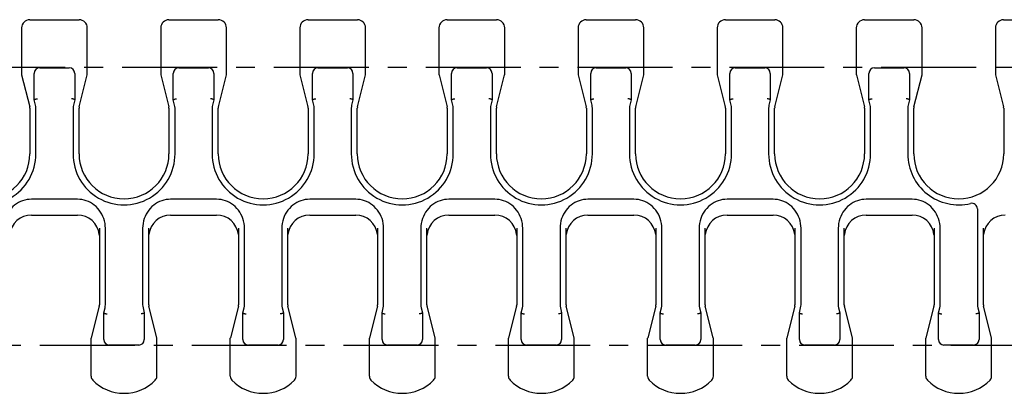
# Model space of a CAD drawing. Extents: x 0 to 420, y 0 to 297.
# Drawn here: x 90 to 180, y 104 to 138 of the extents above; entities that cross this region are included whole.
import ezdxf

# ---------------------------------------------------------------- set-up
doc = ezdxf.new("R2010")
doc.units = 0
doc.header["$LTSCALE"] = 23.1
doc.linetypes.add('CENTER', pattern=[0.6, 0.375, -0.075, 0.075, -0.075])
doc.layers.get('0').update_dxf_attribs({"linetype": 'CONTINUOUS'})
for name, color, linetype in [('AXES', 7, 'CONTINUOUS'), ('DEFAULT_1', 7, 'CENTER'), ('SURFACE', 7, 'CONTINUOUS')]:
    doc.layers.add(name, color=color, linetype=linetype)

msp = doc.modelspace()

# ---------------------------------------------------------------- linework, layer by layer
at = {"color": 7, "linetype": 'CONTINUOUS'}
for p, q in [((90.979, 137.611), (95.479, 137.611)), ((103.679, 137.611), (108.179, 137.611)), ((116.379, 137.611), (120.879, 137.611)), ((129.079, 137.611), (133.579, 137.611)), ((141.779, 137.611), (146.279, 137.611)), ((154.479, 137.611), (158.979, 137.611)), ((167.179, 137.611), (171.679, 137.611)), ((179.879, 137.611), (184.379, 137.611)), ((91.879, 133.211), (94.579, 133.211)), ((104.579, 133.211), (107.279, 133.211)), ((117.279, 133.211), (119.979, 133.211)), ((129.979, 133.211), (132.679, 133.211)), ((142.679, 133.211), (145.379, 133.211)), ((155.379, 133.211), (158.079, 133.211)), ((168.079, 133.211), (170.779, 133.211)), ((91.379, 130.288), (91.379, 132.711)), ((95.079, 132.711), (95.079, 130.29)), ((104.079, 130.288), (104.079, 132.711)), ((107.779, 132.711), (107.779, 130.29)), ((116.779, 130.288), (116.779, 132.711)), ((120.479, 132.711), (120.479, 130.29)), ((129.479, 130.288), (129.479, 132.711)), ((133.179, 132.711), (133.179, 130.29)), ((142.179, 130.288), (142.179, 132.711)), ((145.879, 132.711), (145.879, 130.29)), ((154.879, 130.288), (154.879, 132.711)), ((158.579, 132.711), (158.579, 130.29)), ((167.579, 130.288), (167.579, 132.711)), ((171.279, 132.711), (171.279, 130.29)), ((91.379, 130.29), (91.382, 130.299)), ((91.501, 129.806), (91.379, 130.288)), ((91.533, 125.365), (91.533, 129.548)), ((94.925, 129.548), (94.925, 125.365)), ((95.079, 130.288), (94.957, 129.806)), ((104.079, 130.29), (104.082, 130.299)), ((104.201, 129.806), (104.079, 130.288)), ((104.233, 125.365), (104.233, 129.548)), ((107.625, 129.548), (107.625, 125.365)), ((107.779, 130.288), (107.657, 129.806)), ((116.779, 130.29), (116.782, 130.299)), ((116.901, 129.806), (116.779, 130.288)), ((116.933, 125.365), (116.933, 129.548)), ((120.325, 129.548), (120.325, 125.365)), ((120.479, 130.288), (120.357, 129.806)), ((129.479, 130.29), (129.482, 130.299)), ((129.601, 129.806), (129.479, 130.288)), ((129.633, 125.365), (129.633, 129.548)), ((133.025, 129.548), (133.025, 125.365)), ((133.179, 130.288), (133.057, 129.806)), ((142.179, 130.29), (142.182, 130.299)), ((142.301, 129.806), (142.179, 130.288)), ((142.333, 125.365), (142.333, 129.548)), ((145.725, 129.548), (145.725, 125.365)), ((145.879, 130.288), (145.757, 129.806)), ((154.879, 130.29), (154.882, 130.299)), ((155.001, 129.806), (154.879, 130.288)), ((155.033, 125.365), (155.033, 129.548)), ((158.425, 129.548), (158.425, 125.365)), ((158.579, 130.288), (158.457, 129.806)), ((167.579, 130.29), (167.582, 130.299)), ((167.701, 129.806), (167.579, 130.288)), ((167.733, 125.365), (167.733, 129.548)), ((171.125, 129.548), (171.125, 125.365)), ((171.279, 130.288), (171.157, 129.806)), ((95.329, 121.22), (91.129, 121.22)), ((108.029, 121.22), (103.829, 121.22)), ((120.729, 121.22), (116.529, 121.22)), ((133.429, 121.22), (129.229, 121.22)), ((146.129, 121.22), (141.929, 121.22)), ((158.829, 121.22), (154.629, 121.22)), ((171.529, 121.22), (167.329, 121.22)), ((177.479, 120.352), (177.479, 111.58)), ((97.879, 111.58), (97.879, 118.578)), ((101.279, 118.578), (101.279, 111.58)), ((110.579, 111.58), (110.579, 118.578)), ((113.979, 118.578), (113.979, 111.58)), ((123.279, 111.58), (123.279, 118.578)), ((126.679, 118.578), (126.679, 111.58)), ((135.979, 111.58), (135.979, 118.578)), ((139.379, 118.578), (139.379, 111.58)), ((148.679, 111.58), (148.679, 118.578)), ((152.079, 118.578), (152.079, 111.58)), ((161.379, 111.58), (161.379, 118.578)), ((164.779, 118.578), (164.779, 111.58)), ((174.079, 111.58), (174.079, 118.578)), ((97.729, 110.856), (97.847, 111.322)), ((97.729, 108.411), (97.729, 110.855)), ((101.311, 111.322), (101.429, 110.856)), ((101.429, 110.855), (101.429, 108.411)), ((110.429, 110.856), (110.547, 111.322)), ((110.429, 108.411), (110.429, 110.855)), ((114.011, 111.322), (114.129, 110.856)), ((114.129, 110.855), (114.129, 108.411)), ((123.129, 110.856), (123.247, 111.322)), ((123.129, 108.411), (123.129, 110.855)), ((126.711, 111.322), (126.829, 110.856)), ((126.829, 110.855), (126.829, 108.411)), ((135.829, 110.856), (135.947, 111.322)), ((135.829, 108.411), (135.829, 110.855)), ((139.411, 111.322), (139.529, 110.856)), ((139.529, 110.855), (139.529, 108.411)), ((148.529, 110.856), (148.647, 111.322)), ((148.529, 108.411), (148.529, 110.855)), ((152.111, 111.322), (152.229, 110.856)), ((152.229, 110.855), (152.229, 108.411)), ((161.229, 110.856), (161.347, 111.322)), ((161.229, 108.411), (161.229, 110.855)), ((164.811, 111.322), (164.929, 110.856)), ((164.929, 110.855), (164.929, 108.411)), ((173.929, 110.856), (174.047, 111.322)), ((173.929, 108.411), (173.929, 110.855)), ((177.511, 111.322), (177.629, 110.856)), ((177.629, 110.855), (177.629, 108.411)), ((100.929, 107.911), (98.229, 107.911)), ((113.629, 107.911), (110.929, 107.911)), ((126.329, 107.911), (123.629, 107.911)), ((139.029, 107.911), (136.329, 107.911)), ((151.729, 107.911), (149.029, 107.911)), ((164.429, 107.911), (161.729, 107.911)), ((177.129, 107.911), (174.429, 107.911))]:
    msp.add_line(p, q, dxfattribs=at)
for points in [[(91.382, 130.299), (91.389, 130.309), (91.402, 130.319), (91.42, 130.329), (91.441, 130.339), (91.467, 130.348), (91.497, 130.358), (91.53, 130.366), (91.565, 130.375), (91.602, 130.382), (91.64, 130.388), (91.679, 130.393)], [(95.079, 130.29), (95.077, 130.299), (95.069, 130.309), (95.056, 130.318), (95.039, 130.328), (95.017, 130.338), (94.991, 130.348), (94.961, 130.358), (94.929, 130.366), (94.894, 130.374), (94.856, 130.382), (94.818, 130.388), (94.779, 130.393)], [(104.082, 130.299), (104.089, 130.309), (104.102, 130.319), (104.12, 130.329), (104.141, 130.339), (104.167, 130.348), (104.197, 130.358), (104.23, 130.366), (104.265, 130.375), (104.302, 130.382), (104.34, 130.388), (104.379, 130.393)], [(107.779, 130.29), (107.777, 130.299), (107.769, 130.309), (107.756, 130.318), (107.739, 130.328), (107.717, 130.338), (107.691, 130.348), (107.661, 130.358), (107.629, 130.366), (107.594, 130.374), (107.556, 130.382), (107.518, 130.388), (107.479, 130.393)], [(116.782, 130.299), (116.789, 130.309), (116.802, 130.319), (116.82, 130.329), (116.841, 130.339), (116.867, 130.348), (116.897, 130.358), (116.93, 130.366), (116.965, 130.375), (117.002, 130.382), (117.04, 130.388), (117.079, 130.393)], [(120.479, 130.29), (120.477, 130.299), (120.469, 130.309), (120.456, 130.318), (120.439, 130.328), (120.417, 130.338), (120.391, 130.348), (120.361, 130.358), (120.329, 130.366), (120.294, 130.374), (120.256, 130.382), (120.218, 130.388), (120.179, 130.393)], [(129.482, 130.299), (129.489, 130.309), (129.502, 130.319), (129.52, 130.329), (129.541, 130.339), (129.567, 130.348), (129.597, 130.358), (129.63, 130.366), (129.665, 130.375), (129.702, 130.382), (129.74, 130.388), (129.779, 130.393)], [(133.179, 130.29), (133.177, 130.299), (133.169, 130.309), (133.156, 130.318), (133.139, 130.328), (133.117, 130.338), (133.091, 130.348), (133.061, 130.358), (133.029, 130.366), (132.994, 130.374), (132.956, 130.382), (132.918, 130.388), (132.879, 130.393)], [(142.182, 130.299), (142.189, 130.309), (142.202, 130.319), (142.22, 130.329), (142.241, 130.339), (142.267, 130.348), (142.297, 130.358), (142.33, 130.366), (142.365, 130.375), (142.402, 130.382), (142.44, 130.388), (142.479, 130.393)], [(145.879, 130.29), (145.877, 130.299), (145.869, 130.309), (145.856, 130.318), (145.839, 130.328), (145.817, 130.338), (145.791, 130.348), (145.761, 130.358), (145.729, 130.366), (145.694, 130.374), (145.656, 130.382), (145.618, 130.388), (145.579, 130.393)], [(154.882, 130.299), (154.889, 130.309), (154.902, 130.319), (154.92, 130.329), (154.941, 130.339), (154.967, 130.348), (154.997, 130.358), (155.03, 130.366), (155.065, 130.375), (155.102, 130.382), (155.14, 130.388), (155.179, 130.393)], [(158.579, 130.29), (158.577, 130.299), (158.569, 130.309), (158.556, 130.318), (158.539, 130.328), (158.517, 130.338), (158.491, 130.348), (158.461, 130.358), (158.429, 130.366), (158.394, 130.374), (158.356, 130.382), (158.318, 130.388), (158.279, 130.393)], [(167.582, 130.299), (167.589, 130.309), (167.602, 130.319), (167.62, 130.329), (167.641, 130.339), (167.667, 130.348), (167.697, 130.358), (167.73, 130.366), (167.765, 130.375), (167.802, 130.382), (167.84, 130.388), (167.879, 130.393)], [(171.279, 130.29), (171.277, 130.299), (171.269, 130.309), (171.256, 130.318), (171.239, 130.328), (171.217, 130.338), (171.191, 130.348), (171.161, 130.358), (171.129, 130.366), (171.094, 130.374), (171.056, 130.382), (171.018, 130.388), (170.979, 130.393)], [(91.129, 121.22), (90.927, 121.212), (90.724, 121.186), (90.523, 121.144), (90.325, 121.085), (90.132, 121.009), (89.944, 120.917), (89.764, 120.808), (89.592, 120.685), (89.43, 120.546), (89.278, 120.393), (89.139, 120.227), (89.013, 120.049), (88.901, 119.86), (88.804, 119.662), (88.724, 119.455), (88.661, 119.241), (88.616, 119.023), (88.588, 118.802), (88.579, 118.578)], [(97.879, 118.578), (97.87, 118.802), (97.842, 119.023), (97.797, 119.241), (97.734, 119.455), (97.654, 119.662), (97.557, 119.86), (97.446, 120.049), (97.319, 120.227), (97.18, 120.393), (97.028, 120.546), (96.866, 120.685), (96.694, 120.808), (96.514, 120.917), (96.327, 121.009), (96.134, 121.085), (95.936, 121.144), (95.734, 121.186), (95.532, 121.212), (95.329, 121.22)], [(103.829, 121.22), (103.627, 121.212), (103.424, 121.186), (103.223, 121.144), (103.025, 121.085), (102.832, 121.009), (102.644, 120.917), (102.464, 120.808), (102.292, 120.685), (102.13, 120.546), (101.978, 120.393), (101.839, 120.227), (101.713, 120.049), (101.601, 119.86), (101.504, 119.662), (101.424, 119.455), (101.361, 119.241), (101.316, 119.023), (101.288, 118.802), (101.279, 118.578)], [(110.579, 118.578), (110.57, 118.802), (110.542, 119.023), (110.497, 119.241), (110.434, 119.455), (110.354, 119.662), (110.257, 119.86), (110.146, 120.049), (110.019, 120.227), (109.88, 120.393), (109.728, 120.546), (109.566, 120.685), (109.394, 120.808), (109.214, 120.917), (109.027, 121.009), (108.834, 121.085), (108.636, 121.144), (108.434, 121.186), (108.232, 121.212), (108.029, 121.22)], [(116.529, 121.22), (116.327, 121.212), (116.124, 121.186), (115.923, 121.144), (115.725, 121.085), (115.532, 121.009), (115.344, 120.917), (115.164, 120.808), (114.992, 120.685), (114.83, 120.546), (114.678, 120.393), (114.539, 120.227), (114.413, 120.049), (114.301, 119.86), (114.204, 119.662), (114.124, 119.455), (114.061, 119.241), (114.016, 119.023), (113.988, 118.802), (113.979, 118.578)], [(123.279, 118.578), (123.27, 118.802), (123.242, 119.023), (123.197, 119.241), (123.134, 119.455), (123.054, 119.662), (122.957, 119.86), (122.846, 120.049), (122.719, 120.227), (122.58, 120.393), (122.428, 120.546), (122.266, 120.685), (122.094, 120.808), (121.914, 120.917), (121.727, 121.009), (121.534, 121.085), (121.336, 121.144), (121.134, 121.186), (120.932, 121.212), (120.729, 121.22)], [(129.229, 121.22), (129.027, 121.212), (128.824, 121.186), (128.623, 121.144), (128.425, 121.085), (128.232, 121.009), (128.044, 120.917), (127.864, 120.808), (127.692, 120.685), (127.53, 120.546), (127.378, 120.393), (127.239, 120.227), (127.113, 120.049), (127.001, 119.86), (126.904, 119.662), (126.824, 119.455), (126.761, 119.241), (126.716, 119.023), (126.688, 118.802), (126.679, 118.578)], [(135.979, 118.578), (135.97, 118.802), (135.942, 119.023), (135.897, 119.241), (135.834, 119.455), (135.754, 119.662), (135.657, 119.86), (135.546, 120.049), (135.419, 120.227), (135.28, 120.393), (135.128, 120.546), (134.966, 120.685), (134.794, 120.808), (134.614, 120.917), (134.427, 121.009), (134.234, 121.085), (134.036, 121.144), (133.834, 121.186), (133.632, 121.212), (133.429, 121.22)], [(141.929, 121.22), (141.727, 121.212), (141.524, 121.186), (141.323, 121.144), (141.125, 121.085), (140.932, 121.009), (140.744, 120.917), (140.564, 120.808), (140.392, 120.685), (140.23, 120.546), (140.078, 120.393), (139.939, 120.227), (139.813, 120.049), (139.701, 119.86), (139.604, 119.662), (139.524, 119.455), (139.461, 119.241), (139.416, 119.023), (139.388, 118.802), (139.379, 118.578)], [(148.679, 118.578), (148.67, 118.802), (148.642, 119.023), (148.597, 119.241), (148.534, 119.455), (148.454, 119.662), (148.357, 119.86), (148.246, 120.049), (148.119, 120.227), (147.98, 120.393), (147.828, 120.546), (147.666, 120.685), (147.494, 120.808), (147.314, 120.917), (147.127, 121.009), (146.934, 121.085), (146.736, 121.144), (146.534, 121.186), (146.332, 121.212), (146.129, 121.22)], [(154.629, 121.22), (154.427, 121.212), (154.224, 121.186), (154.023, 121.144), (153.825, 121.085), (153.632, 121.009), (153.444, 120.917), (153.264, 120.808), (153.092, 120.685), (152.93, 120.546), (152.778, 120.393), (152.639, 120.227), (152.513, 120.049), (152.401, 119.86), (152.304, 119.662), (152.224, 119.455), (152.161, 119.241), (152.116, 119.023), (152.088, 118.802), (152.079, 118.578)], [(161.379, 118.578), (161.37, 118.802), (161.342, 119.023), (161.297, 119.241), (161.234, 119.455), (161.154, 119.662), (161.057, 119.86), (160.946, 120.049), (160.819, 120.227), (160.68, 120.393), (160.528, 120.546), (160.366, 120.685), (160.194, 120.808), (160.014, 120.917), (159.827, 121.009), (159.634, 121.085), (159.436, 121.144), (159.234, 121.186), (159.032, 121.212), (158.829, 121.22)], [(167.329, 121.22), (167.127, 121.212), (166.924, 121.186), (166.723, 121.144), (166.525, 121.085), (166.332, 121.009), (166.144, 120.917), (165.964, 120.808), (165.792, 120.685), (165.63, 120.546), (165.478, 120.393), (165.339, 120.227), (165.213, 120.049), (165.101, 119.86), (165.004, 119.662), (164.924, 119.455), (164.861, 119.241), (164.816, 119.023), (164.788, 118.802), (164.779, 118.578)], [(174.079, 118.578), (174.07, 118.802), (174.042, 119.023), (173.997, 119.241), (173.934, 119.455), (173.854, 119.662), (173.757, 119.86), (173.646, 120.049), (173.519, 120.227), (173.38, 120.393), (173.228, 120.546), (173.066, 120.685), (172.894, 120.808), (172.714, 120.917), (172.527, 121.009), (172.334, 121.085), (172.136, 121.144), (171.934, 121.186), (171.732, 121.212), (171.529, 121.22)], [(97.729, 110.855), (97.732, 110.846), (97.739, 110.837), (97.752, 110.828), (97.77, 110.818), (97.791, 110.809), (97.817, 110.8), (97.847, 110.791), (97.88, 110.782), (97.915, 110.774), (97.952, 110.767), (97.99, 110.761), (98.029, 110.756)], [(101.429, 110.855), (101.427, 110.846), (101.419, 110.837), (101.406, 110.828), (101.389, 110.818), (101.367, 110.809), (101.341, 110.799), (101.311, 110.791), (101.279, 110.782), (101.244, 110.774), (101.206, 110.767), (101.168, 110.761), (101.129, 110.756)], [(110.429, 110.855), (110.432, 110.846), (110.439, 110.837), (110.452, 110.828), (110.47, 110.818), (110.491, 110.809), (110.517, 110.8), (110.547, 110.791), (110.58, 110.782), (110.615, 110.774), (110.652, 110.767), (110.69, 110.761), (110.729, 110.756)], [(114.129, 110.855), (114.127, 110.846), (114.119, 110.837), (114.106, 110.828), (114.089, 110.818), (114.067, 110.809), (114.041, 110.799), (114.011, 110.791), (113.979, 110.782), (113.944, 110.774), (113.906, 110.767), (113.868, 110.761), (113.829, 110.756)], [(123.129, 110.855), (123.132, 110.846), (123.139, 110.837), (123.152, 110.828), (123.17, 110.818), (123.191, 110.809), (123.217, 110.8), (123.247, 110.791), (123.28, 110.782), (123.315, 110.774), (123.352, 110.767), (123.39, 110.761), (123.429, 110.756)], [(126.829, 110.855), (126.827, 110.846), (126.819, 110.837), (126.806, 110.828), (126.789, 110.818), (126.767, 110.809), (126.741, 110.799), (126.711, 110.791), (126.679, 110.782), (126.644, 110.774), (126.606, 110.767), (126.568, 110.761), (126.529, 110.756)], [(135.829, 110.855), (135.832, 110.846), (135.839, 110.837), (135.852, 110.828), (135.87, 110.818), (135.891, 110.809), (135.917, 110.8), (135.947, 110.791), (135.98, 110.782), (136.015, 110.774), (136.052, 110.767), (136.09, 110.761), (136.129, 110.756)], [(139.529, 110.855), (139.527, 110.846), (139.519, 110.837), (139.506, 110.828), (139.489, 110.818), (139.467, 110.809), (139.441, 110.799), (139.411, 110.791), (139.379, 110.782), (139.344, 110.774), (139.306, 110.767), (139.268, 110.761), (139.229, 110.756)], [(148.529, 110.855), (148.532, 110.846), (148.539, 110.837), (148.552, 110.828), (148.57, 110.818), (148.591, 110.809), (148.617, 110.8), (148.647, 110.791), (148.68, 110.782), (148.715, 110.774), (148.752, 110.767), (148.79, 110.761), (148.829, 110.756)], [(152.229, 110.855), (152.227, 110.846), (152.219, 110.837), (152.206, 110.828), (152.189, 110.818), (152.167, 110.809), (152.141, 110.799), (152.111, 110.791), (152.079, 110.782), (152.044, 110.774), (152.006, 110.767), (151.968, 110.761), (151.929, 110.756)], [(161.229, 110.855), (161.232, 110.846), (161.239, 110.837), (161.252, 110.828), (161.27, 110.818), (161.291, 110.809), (161.317, 110.8), (161.347, 110.791), (161.38, 110.782), (161.415, 110.774), (161.452, 110.767), (161.49, 110.761), (161.529, 110.756)], [(164.929, 110.855), (164.927, 110.846), (164.919, 110.837), (164.906, 110.828), (164.889, 110.818), (164.867, 110.809), (164.841, 110.799), (164.811, 110.791), (164.779, 110.782), (164.744, 110.774), (164.706, 110.767), (164.668, 110.761), (164.629, 110.756)], [(173.929, 110.855), (173.932, 110.846), (173.939, 110.837), (173.952, 110.828), (173.97, 110.818), (173.991, 110.809), (174.017, 110.8), (174.047, 110.791), (174.08, 110.782), (174.115, 110.774), (174.152, 110.767), (174.19, 110.761), (174.229, 110.756)], [(177.629, 110.855), (177.627, 110.846), (177.619, 110.837), (177.606, 110.828), (177.589, 110.818), (177.567, 110.809), (177.541, 110.799), (177.511, 110.791), (177.479, 110.782), (177.444, 110.774), (177.406, 110.767), (177.368, 110.761), (177.329, 110.756)]]:
    msp.add_lwpolyline(points, dxfattribs=at)
for centre, radius, start, end in [((91.879, 132.711), 0.5, 90, 179.99996), ((94.579, 132.711), 0.5, 0.00005, 90), ((104.579, 132.711), 0.5, 90, 179.99996), ((107.279, 132.711), 0.5, 0.00005, 90), ((117.279, 132.711), 0.5, 90, 179.99996), ((119.979, 132.711), 0.5, 0.00005, 90), ((129.979, 132.711), 0.5, 90, 179.99996), ((132.679, 132.711), 0.5, 0.00005, 90), ((142.679, 132.711), 0.5, 90, 179.99996), ((145.379, 132.711), 0.5, 0.00005, 90), ((155.379, 132.711), 0.5, 90, 179.99996), ((158.079, 132.711), 0.5, 0.00005, 90), ((168.079, 132.711), 0.5, 90, 179.99996), ((170.779, 132.711), 0.5, 0.00005, 90), ((90.483, 129.548), 1.05, 359.99958, 14.20043), ((95.975, 129.548), 1.05, 165.79959, 180.00044), ((103.183, 129.548), 1.05, 359.99958, 14.20043), ((108.675, 129.548), 1.05, 165.79959, 180.00044), ((115.883, 129.548), 1.05, 359.99958, 14.20043), ((121.375, 129.548), 1.05, 165.79959, 180.00044), ((128.583, 129.548), 1.05, 359.99958, 14.20043), ((134.075, 129.548), 1.05, 165.79959, 180.00044), ((141.283, 129.548), 1.05, 359.99958, 14.20043), ((146.775, 129.548), 1.05, 165.79959, 180.00044), ((153.983, 129.548), 1.05, 359.99958, 14.20043), ((159.475, 129.548), 1.05, 165.79959, 180.00044), ((166.683, 129.548), 1.05, 359.99958, 14.20043), ((172.175, 129.548), 1.05, 165.79959, 180.00044), ((86.879, 125.365), 4.654, 179.99983, 0.00017), ((99.579, 125.365), 4.654, 179.99983, 0.00017), ((112.279, 125.365), 4.654, 179.99983, 0.00017), ((124.979, 125.365), 4.654, 179.99983, 0.00017), ((137.679, 125.365), 4.654, 179.99983, 0.00017), ((150.379, 125.365), 4.654, 179.99983, 0.00017), ((163.079, 125.365), 4.654, 179.99983, 0.00017), ((175.779, 125.365), 4.654, 179.99984, 283.46369), ((176.979, 120.352), 0.5, 0, 103.46354), ((96.829, 111.58), 1.05, 345.79958, 0.00045), ((102.329, 111.58), 1.05, 179.99957, 194.20044), ((109.529, 111.58), 1.05, 345.79958, 0.00045), ((115.029, 111.58), 1.05, 179.99957, 194.20044), ((122.229, 111.58), 1.05, 345.79958, 0.00045), ((127.729, 111.58), 1.05, 179.99957, 194.20044), ((134.929, 111.58), 1.05, 345.79958, 0.00045), ((140.429, 111.58), 1.05, 179.99957, 194.20044), ((147.629, 111.58), 1.05, 345.79958, 0.00045), ((153.129, 111.58), 1.05, 179.99957, 194.20044), ((160.329, 111.58), 1.05, 345.79958, 0.00045), ((165.829, 111.58), 1.05, 179.99957, 194.20044), ((173.029, 111.58), 1.05, 345.79958, 0.00045), ((178.529, 111.58), 1.05, 179.99957, 194.20044), ((98.229, 108.411), 0.5, 180.00006, 270), ((100.929, 108.411), 0.5, 270, 359.99996), ((110.929, 108.411), 0.5, 180.00006, 270), ((113.629, 108.411), 0.5, 270, 359.99996), ((123.629, 108.411), 0.5, 180.00006, 270), ((126.329, 108.411), 0.5, 270, 359.99996), ((136.329, 108.411), 0.5, 180.00006, 270), ((139.029, 108.411), 0.5, 270, 359.99996), ((149.029, 108.411), 0.5, 180.00006, 270), ((151.729, 108.411), 0.5, 270, 359.99996), ((161.729, 108.411), 0.5, 180.00006, 270), ((164.429, 108.411), 0.5, 270, 359.99996), ((174.429, 108.411), 0.5, 180.00006, 270), ((177.129, 108.411), 0.5, 270, 359.99996)]:
    msp.add_arc(centre, radius, start, end, dxfattribs=at)
at = {"layer": 'AXES', "color": 2, "linetype": 'CENTER'}
msp.add_line((329.829, 133.261), (21.729, 133.261), dxfattribs=at)
at = {"layer": 'AXES', "color": 7, "linetype": 'CONTINUOUS'}
for points in [[(97.315, 118.011), (97.316, 118.005), (97.318, 117.986), (97.322, 117.956), (97.325, 117.914), (97.328, 117.861), (97.329, 117.796)], [(101.829, 117.796), (101.83, 117.861), (101.833, 117.914), (101.837, 117.956), (101.84, 117.986), (101.842, 118.005), (101.843, 118.011)], [(110.015, 118.011), (110.016, 118.005), (110.018, 117.986), (110.022, 117.956), (110.025, 117.914), (110.028, 117.861), (110.029, 117.796)], [(114.529, 117.796), (114.53, 117.861), (114.533, 117.914), (114.537, 117.956), (114.54, 117.986), (114.542, 118.005), (114.543, 118.011)], [(122.715, 118.011), (122.716, 118.005), (122.718, 117.986), (122.722, 117.956), (122.725, 117.914), (122.728, 117.861), (122.729, 117.796)], [(127.229, 117.796), (127.23, 117.861), (127.233, 117.914), (127.237, 117.956), (127.24, 117.986), (127.242, 118.005), (127.243, 118.011)], [(135.415, 118.011), (135.416, 118.005), (135.418, 117.986), (135.422, 117.956), (135.425, 117.914), (135.428, 117.861), (135.429, 117.796)], [(139.929, 117.796), (139.93, 117.861), (139.933, 117.914), (139.937, 117.956), (139.94, 117.986), (139.942, 118.005), (139.943, 118.011)], [(148.115, 118.011), (148.116, 118.005), (148.118, 117.986), (148.122, 117.956), (148.125, 117.914), (148.128, 117.861), (148.129, 117.796)], [(152.629, 117.796), (152.63, 117.861), (152.633, 117.914), (152.637, 117.956), (152.64, 117.986), (152.642, 118.005), (152.643, 118.011)], [(160.815, 118.011), (160.816, 118.005), (160.818, 117.986), (160.822, 117.956), (160.825, 117.914), (160.828, 117.861), (160.829, 117.796)], [(165.329, 117.796), (165.33, 117.861), (165.333, 117.914), (165.337, 117.956), (165.34, 117.986), (165.342, 118.005), (165.343, 118.011)], [(173.515, 118.011), (173.516, 118.005), (173.518, 117.986), (173.522, 117.956), (173.525, 117.914), (173.528, 117.861), (173.529, 117.796)], [(178.029, 117.796), (178.03, 117.861), (178.033, 117.914), (178.037, 117.956), (178.04, 117.986), (178.042, 118.005), (178.043, 118.011)]]:
    msp.add_lwpolyline(points, dxfattribs=at)
for centre, radius, start, end in [((96.829, 111.58), 0.5, 345.8, 350.06068), ((96.829, 111.58), 0.5, 350.85072, 354.95027), ((96.829, 111.58), 0.5, 355.7377, 360), ((102.329, 111.58), 0.5, 180, 184.2623), ((102.329, 111.58), 0.5, 185.04973, 189.14928), ((102.329, 111.58), 0.5, 189.93932, 194.2), ((109.529, 111.58), 0.5, 345.8, 350.06068), ((109.529, 111.58), 0.5, 350.85072, 354.95027), ((109.529, 111.58), 0.5, 355.7377, 360), ((115.029, 111.58), 0.5, 180, 184.2623), ((115.029, 111.58), 0.5, 185.04973, 189.14928), ((115.029, 111.58), 0.5, 189.93932, 194.2), ((122.229, 111.58), 0.5, 345.8, 350.06068), ((122.229, 111.58), 0.5, 350.85072, 354.95027), ((122.229, 111.58), 0.5, 355.7377, 360), ((127.729, 111.58), 0.5, 180, 184.2623), ((127.729, 111.58), 0.5, 185.04973, 189.14928), ((127.729, 111.58), 0.5, 189.93932, 194.2), ((134.929, 111.58), 0.5, 345.8, 350.06068), ((134.929, 111.58), 0.5, 350.85072, 354.95027), ((134.929, 111.58), 0.5, 355.7377, 360), ((140.429, 111.58), 0.5, 180, 184.2623), ((140.429, 111.58), 0.5, 185.04973, 189.14928), ((140.429, 111.58), 0.5, 189.93932, 194.2), ((147.629, 111.58), 0.5, 345.8, 350.06068), ((147.629, 111.58), 0.5, 350.85072, 354.95027), ((147.629, 111.58), 0.5, 355.7377, 360), ((153.129, 111.58), 0.5, 180, 184.2623), ((153.129, 111.58), 0.5, 185.04973, 189.14928), ((153.129, 111.58), 0.5, 189.93932, 194.2), ((160.329, 111.58), 0.5, 345.8, 350.06068), ((160.329, 111.58), 0.5, 350.85072, 354.95027), ((160.329, 111.58), 0.5, 355.7377, 360), ((165.829, 111.58), 0.5, 180, 184.2623), ((165.829, 111.58), 0.5, 185.04973, 189.14928), ((165.829, 111.58), 0.5, 189.93932, 194.2), ((173.029, 111.58), 0.5, 345.8, 350.06068), ((173.029, 111.58), 0.5, 350.85072, 354.95027), ((173.029, 111.58), 0.5, 355.7377, 360), ((178.529, 111.58), 0.5, 180, 184.2623), ((178.529, 111.58), 0.5, 185.04973, 189.14928), ((178.529, 111.58), 0.5, 189.93932, 194.2), ((96.729, 108.535), 0.15, 165.8, 180), ((102.429, 108.535), 0.15, 0, 14.2), ((109.429, 108.535), 0.15, 165.8, 180), ((115.129, 108.535), 0.15, 0, 14.2), ((122.129, 108.535), 0.15, 165.8, 180), ((127.829, 108.535), 0.15, 0, 14.2), ((134.829, 108.535), 0.15, 165.8, 180), ((140.529, 108.535), 0.15, 0, 14.2), ((147.529, 108.535), 0.15, 165.8, 180), ((153.229, 108.535), 0.15, 0, 14.2), ((160.229, 108.535), 0.15, 165.8, 180), ((165.929, 108.535), 0.15, 0, 14.2), ((172.929, 108.535), 0.15, 165.8, 180), ((178.629, 108.535), 0.15, 0, 14.2)]:
    msp.add_arc(centre, radius, start, end, dxfattribs=at)
at = {"layer": 'DEFAULT_1', "color": 2, "linetype": 'CENTER'}
msp.add_line((336.179, 107.861), (28.079, 107.861), dxfattribs=at)
at = {"layer": 'SURFACE', "color": 7, "linetype": 'CONTINUOUS'}
for p, q in [((90.229, 136.861), (90.229, 132.609)), ((96.229, 132.609), (96.229, 136.861)), ((102.929, 136.861), (102.929, 132.609)), ((108.929, 132.609), (108.929, 136.861)), ((115.629, 136.861), (115.629, 132.609)), ((121.629, 132.609), (121.629, 136.861)), ((128.329, 136.861), (128.329, 132.609)), ((134.329, 132.609), (134.329, 136.861)), ((141.029, 136.861), (141.029, 132.609)), ((147.029, 132.609), (147.029, 136.861)), ((153.729, 136.861), (153.729, 132.609)), ((159.729, 132.609), (159.729, 136.861)), ((166.429, 136.861), (166.429, 132.609)), ((172.429, 132.609), (172.429, 136.861)), ((179.129, 136.861), (179.129, 132.609)), ((90.234, 132.572), (90.968, 129.671)), ((95.49, 129.671), (96.225, 132.572)), ((102.934, 132.572), (103.668, 129.671)), ((108.19, 129.671), (108.925, 132.572)), ((115.634, 132.572), (116.368, 129.671)), ((120.89, 129.671), (121.625, 132.572)), ((128.334, 132.572), (129.068, 129.671)), ((133.59, 129.671), (134.325, 132.572)), ((141.034, 132.572), (141.768, 129.671)), ((146.29, 129.671), (147.025, 132.572)), ((153.734, 132.572), (154.468, 129.671)), ((158.99, 129.671), (159.725, 132.572)), ((166.434, 132.572), (167.168, 129.671)), ((171.69, 129.671), (172.425, 132.572)), ((179.134, 132.572), (179.868, 129.671)), ((90.983, 129.548), (90.983, 125.365)), ((95.475, 125.365), (95.475, 129.548)), ((103.683, 129.548), (103.683, 125.365)), ((108.175, 125.365), (108.175, 129.548)), ((116.383, 129.548), (116.383, 125.365)), ((120.875, 125.365), (120.875, 129.548)), ((129.083, 129.548), (129.083, 125.365)), ((133.575, 125.365), (133.575, 129.548)), ((141.783, 129.548), (141.783, 125.365)), ((146.275, 125.365), (146.275, 129.548)), ((154.483, 129.548), (154.483, 125.365)), ((158.975, 125.365), (158.975, 129.548)), ((167.183, 129.548), (167.183, 125.365)), ((171.675, 125.365), (171.675, 129.548)), ((179.883, 129.548), (179.883, 125.365)), ((91.129, 119.777), (95.329, 119.777)), ((103.829, 119.777), (108.029, 119.777)), ((116.529, 119.777), (120.729, 119.777)), ((129.229, 119.777), (133.429, 119.777)), ((141.929, 119.777), (146.129, 119.777)), ((154.629, 119.777), (158.829, 119.777)), ((167.329, 119.777), (171.529, 119.777)), ((97.329, 118.578), (97.329, 111.58)), ((101.829, 111.58), (101.829, 118.578)), ((110.029, 118.578), (110.029, 111.58)), ((114.529, 111.58), (114.529, 118.578)), ((122.729, 118.578), (122.729, 111.58)), ((127.229, 111.58), (127.229, 118.578)), ((135.429, 118.578), (135.429, 111.58)), ((139.929, 111.58), (139.929, 118.578)), ((148.129, 118.578), (148.129, 111.58)), ((152.629, 111.58), (152.629, 118.578)), ((160.829, 118.578), (160.829, 111.58)), ((165.329, 111.58), (165.329, 118.578)), ((173.529, 118.578), (173.529, 111.58)), ((178.029, 111.58), (178.029, 118.578)), ((97.314, 111.457), (96.584, 108.572)), ((102.575, 108.572), (101.844, 111.457)), ((110.014, 111.457), (109.284, 108.572)), ((115.275, 108.572), (114.544, 111.457)), ((122.714, 111.457), (121.984, 108.572)), ((127.975, 108.572), (127.244, 111.457)), ((135.414, 111.457), (134.684, 108.572)), ((140.675, 108.572), (139.944, 111.457)), ((148.114, 111.457), (147.384, 108.572)), ((153.375, 108.572), (152.644, 111.457)), ((160.814, 111.457), (160.084, 108.572)), ((166.075, 108.572), (165.344, 111.457)), ((173.514, 111.457), (172.784, 108.572)), ((178.775, 108.572), (178.044, 111.457)), ((96.579, 105.061), (96.579, 108.535)), ((102.579, 105.061), (102.579, 108.535)), ((109.279, 105.061), (109.279, 108.535)), ((115.279, 105.061), (115.279, 108.535)), ((121.979, 105.061), (121.979, 108.535)), ((127.979, 105.061), (127.979, 108.535)), ((134.679, 105.061), (134.679, 108.535)), ((140.679, 105.061), (140.679, 108.535)), ((147.379, 105.061), (147.379, 108.535)), ((153.379, 105.061), (153.379, 108.535)), ((160.079, 105.061), (160.079, 108.535)), ((166.079, 105.061), (166.079, 108.535)), ((172.779, 105.061), (172.779, 108.535)), ((178.779, 105.061), (178.779, 108.535))]:
    msp.add_line(p, q, dxfattribs=at)
for centre, radius, start, end in [((90.979, 136.861), 0.75, 90, 180), ((95.479, 136.861), 0.75, 0, 90), ((103.679, 136.861), 0.75, 90, 180), ((108.179, 136.861), 0.75, 0, 90), ((116.379, 136.861), 0.75, 90, 180), ((120.879, 136.861), 0.75, 0, 90), ((129.079, 136.861), 0.75, 90, 180), ((133.579, 136.861), 0.75, 0, 90), ((141.779, 136.861), 0.75, 90, 180), ((146.279, 136.861), 0.75, 0, 90), ((154.479, 136.861), 0.75, 90, 180), ((158.979, 136.861), 0.75, 0, 90), ((167.179, 136.861), 0.75, 90, 180), ((171.679, 136.861), 0.75, 0, 90), ((179.879, 136.861), 0.75, 90, 180), ((90.379, 132.609), 0.15, 179.99602, 194.1959), ((96.079, 132.609), 0.15, 345.8, 360), ((103.079, 132.609), 0.15, 179.99602, 194.1959), ((108.779, 132.609), 0.15, 345.8, 360), ((115.779, 132.609), 0.15, 179.99602, 194.1959), ((121.479, 132.609), 0.15, 345.8, 360), ((128.479, 132.609), 0.15, 179.99602, 194.1959), ((134.179, 132.609), 0.15, 345.8, 360), ((141.179, 132.609), 0.15, 179.99602, 194.1959), ((146.879, 132.609), 0.15, 345.8, 360), ((153.879, 132.609), 0.15, 179.99602, 194.1959), ((159.579, 132.609), 0.15, 345.8, 360), ((166.579, 132.609), 0.15, 179.99602, 194.1959), ((172.279, 132.609), 0.15, 345.8, 360), ((179.279, 132.609), 0.15, 179.99602, 194.1959), ((90.483, 129.548), 0.5, 0, 14.2), ((95.975, 129.548), 0.5, 165.8, 180), ((103.183, 129.548), 0.5, 0, 14.2), ((108.675, 129.548), 0.5, 165.8, 180), ((115.883, 129.548), 0.5, 0, 14.2), ((121.375, 129.548), 0.5, 165.8, 180), ((128.583, 129.548), 0.5, 0, 14.2), ((134.075, 129.548), 0.5, 165.8, 180), ((141.283, 129.548), 0.5, 0, 14.2), ((146.775, 129.548), 0.5, 165.8, 180), ((153.983, 129.548), 0.5, 0, 14.2), ((159.475, 129.548), 0.5, 165.8, 180), ((166.683, 129.548), 0.5, 0, 14.2), ((172.175, 129.548), 0.5, 165.8, 180), ((179.383, 129.548), 0.5, 0, 14.2), ((86.879, 125.365), 4.104, 180, 360), ((99.579, 125.365), 4.104, 180, 360), ((112.279, 125.365), 4.104, 180, 360), ((124.979, 125.365), 4.104, 180, 360), ((137.679, 125.365), 4.104, 180, 360), ((150.379, 125.365), 4.104, 180, 360), ((163.079, 125.365), 4.104, 180, 360), ((175.779, 125.365), 4.104, 180, 360), ((91.129, 117.777), 2, 90, 173.28101), ((95.329, 117.777), 2, 6.71899, 90), ((103.829, 117.777), 2, 90, 173.28101), ((108.029, 117.777), 2, 6.71899, 90), ((116.529, 117.777), 2, 90, 173.28101), ((120.729, 117.777), 2, 6.71899, 90), ((129.229, 117.777), 2, 90, 173.28101), ((133.429, 117.777), 2, 6.71899, 90), ((141.929, 117.777), 2, 90, 173.28101), ((146.129, 117.777), 2, 6.71899, 90), ((154.629, 117.777), 2, 90, 173.28101), ((158.829, 117.777), 2, 6.71899, 90), ((167.329, 117.777), 2, 90, 173.28101), ((171.529, 117.777), 2, 6.71899, 90), ((180.029, 117.777), 2, 90, 173.28101), ((96.829, 111.58), 0.5, 345.8, 360), ((102.329, 111.58), 0.5, 180, 194.2), ((109.529, 111.58), 0.5, 345.8, 360), ((115.029, 111.58), 0.5, 180, 194.2), ((122.229, 111.58), 0.5, 345.8, 360), ((127.729, 111.58), 0.5, 180, 194.2), ((134.929, 111.58), 0.5, 345.8, 360), ((140.429, 111.58), 0.5, 180, 194.2), ((147.629, 111.58), 0.5, 345.8, 360), ((153.129, 111.58), 0.5, 180, 194.2), ((160.329, 111.58), 0.5, 345.8, 360), ((165.829, 111.58), 0.5, 180, 194.2), ((173.029, 111.58), 0.5, 345.8, 360), ((178.529, 111.58), 0.5, 180, 194.2), ((96.729, 108.535), 0.15, 165.8, 180), ((102.429, 108.535), 0.15, 359.99588, 14.19575), ((109.429, 108.535), 0.15, 165.8, 180), ((115.129, 108.535), 0.15, 359.99588, 14.19575), ((122.129, 108.535), 0.15, 165.8, 180), ((127.829, 108.535), 0.15, 359.99588, 14.19575), ((134.829, 108.535), 0.15, 165.8, 180), ((140.529, 108.535), 0.15, 359.99588, 14.19575), ((147.529, 108.535), 0.15, 165.8, 180), ((153.229, 108.535), 0.15, 359.99588, 14.19575), ((160.229, 108.535), 0.15, 165.8, 180), ((165.929, 108.535), 0.15, 359.99588, 14.19575), ((172.929, 108.535), 0.15, 165.8, 180), ((178.629, 108.535), 0.15, 359.99588, 14.19575), ((97.079, 105.061), 0.5, 179.99991, 224.4152), ((99.579, 107.511), 4, 224.41531, 315.58469), ((102.079, 105.061), 0.5, 315.58469, 360), ((109.779, 105.061), 0.5, 179.99991, 224.4152), ((112.279, 107.511), 4, 224.41531, 315.58469), ((114.779, 105.061), 0.5, 315.58469, 360), ((122.479, 105.061), 0.5, 179.99991, 224.4152), ((124.979, 107.511), 4, 224.41531, 315.58469), ((127.479, 105.061), 0.5, 315.58469, 360), ((135.179, 105.061), 0.5, 179.99991, 224.4152), ((137.679, 107.511), 4, 224.41531, 315.58469), ((140.179, 105.061), 0.5, 315.58469, 360), ((147.879, 105.061), 0.5, 179.99991, 224.4152), ((150.379, 107.511), 4, 224.41531, 315.58469), ((152.879, 105.061), 0.5, 315.58469, 360), ((160.579, 105.061), 0.5, 179.99991, 224.4152), ((163.079, 107.511), 4, 224.41531, 315.58469), ((165.579, 105.061), 0.5, 315.58469, 360), ((173.279, 105.061), 0.5, 179.99991, 224.4152), ((175.779, 107.511), 4, 224.41531, 315.58469), ((178.279, 105.061), 0.5, 315.58469, 360)]:
    msp.add_arc(centre, radius, start, end, dxfattribs=at)

doc.saveas('drawing.dxf')
